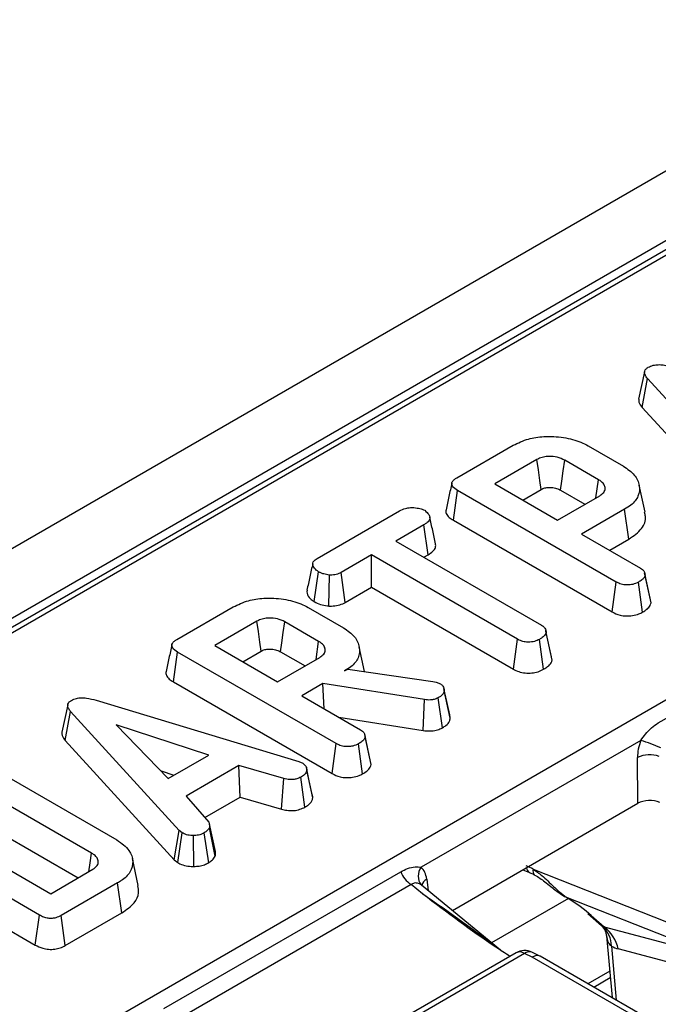
# Model space of a CAD drawing. Units: millimetres. Extents: x 8 to 422, y -29 to 291.
# Drawn here: x 328 to 333, y 174 to 182 of the extents above; entities that cross this region are included whole.
import ezdxf

# ---------------------------------------------------------------- set-up
doc = ezdxf.new("R2010")
doc.units = ezdxf.units.MM

msp = doc.modelspace()

# ---------------------------------------------------------------- linework, layer by layer
at = {"color": 7, "linetype": 'Continuous', "lineweight": 25}
for p, q in [((356.554151, 193.977758), (306.097032, 164.849483)), ((356.916271, 193.595482), (306.459152, 164.467207)), ((310.352905, 162.825901), (360.284367, 191.650721)), ((347.095608, 187.851576), (316.774128, 170.347358)), ((347.167031, 187.844503), (316.845551, 170.340286)), ((333.31692, 178.965896), (333.266663, 178.734624)), ((333.296223, 178.664167), (333.341358, 178.910404)), ((334.262141, 177.9027), (333.341358, 178.910404)), ((333.296223, 178.664167), (334.219028, 177.65425)), ((331.725412, 178.067671), (332.203401, 178.343607)), ((332.838159, 178.339544), (333.138261, 178.166299)), ((332.404642, 178.22337), (332.046311, 178.01651)), ((332.926781, 178.051971), (332.640117, 178.21746)), ((332.046311, 178.01651), (332.578688, 177.709175)), ((333.320792, 177.775808), (333.270751, 178.00574)), ((331.696084, 177.707852), (331.732131, 177.96147)), ((333.077153, 177.185006), (331.732131, 177.96147)), ((332.283997, 177.879296), (332.439347, 177.968977)), ((332.578688, 177.709175), (332.93702, 177.916035)), ((332.605189, 177.963196), (332.811951, 177.843834)), ((330.540744, 177.383776), (331.24013, 177.787523)), ((333.147859, 177.801338), (332.783449, 177.590969)), ((333.183995, 177.547772), (333.147859, 177.801338)), ((331.44521, 177.669502), (331.207816, 177.532457)), ((331.481456, 177.415999), (331.44521, 177.669502)), ((331.696084, 177.707852), (333.042026, 176.930856)), ((332.783449, 177.590969), (333.282553, 177.302842)), ((331.207816, 177.532457), (332.444378, 176.818605)), ((333.021136, 177.453755), (333.183995, 177.547772)), ((331.003055, 177.414251), (330.745185, 177.265386)), ((332.239618, 176.700399), (331.003055, 177.414251)), ((331.003055, 177.139824), (331.003055, 177.414251)), ((331.445503, 177.395243), (331.481456, 177.415999)), ((330.516715, 177.018656), (330.552582, 177.272404)), ((330.639318, 176.981015), (330.645044, 177.243407)), ((330.779908, 177.011004), (330.745185, 177.265386)), ((333.367099, 177.034548), (333.317569, 177.262537)), ((333.371503, 177.008207), (333.320946, 177.242631)), ((333.042026, 176.930856), (333.077153, 177.185006)), ((333.30004, 176.92913), (333.264637, 177.183159)), ((333.43345, 175.990688), (335.44177, 177.150066)), ((330.779908, 177.011004), (331.003055, 177.139824)), ((331.003055, 177.139824), (332.204454, 176.446271)), ((333.371503, 177.008207), (333.366538, 177.034512)), ((329.352236, 176.697665), (329.830225, 176.973602)), ((330.464983, 176.969539), (330.765085, 176.796293)), ((330.031466, 176.853365), (329.673135, 176.646504)), ((330.553606, 176.681966), (330.266941, 176.847454)), ((332.480451, 176.771877), (332.478881, 176.779106)), ((332.528348, 176.551315), (332.481049, 176.76912)), ((332.532628, 176.523944), (332.482131, 176.758394)), ((332.204454, 176.446271), (332.239618, 176.700399)), ((332.461541, 176.445075), (332.426142, 176.699106)), ((329.322908, 176.337847), (329.358955, 176.591465)), ((330.703977, 175.815), (329.358955, 176.591465)), ((329.673135, 176.646504), (330.205512, 176.339169)), ((329.910822, 176.509291), (330.066171, 176.598972)), ((330.232013, 176.59319), (330.438775, 176.473829)), ((330.943106, 176.426514), (330.897604, 176.635593)), ((330.205512, 176.339169), (330.563844, 176.546029)), ((330.774363, 176.431148), (330.801878, 176.447032)), ((330.801878, 176.447032), (331.522699, 176.342309)), ((329.322908, 176.337847), (330.66885, 175.560851)), ((330.589759, 176.324578), (330.410273, 176.220964)), ((331.452313, 176.187903), (330.589759, 176.324578)), ((330.601772, 176.110413), (330.589759, 176.324578)), ((331.522699, 176.342309), (331.549574, 176.334921)), ((331.549574, 176.334921), (331.587327, 176.321623)), ((331.615814, 176.285222), (331.615675, 176.285865)), ((331.669843, 176.030633), (331.619321, 176.264737)), ((328.667952, 176.182214), (330.384742, 175.662847)), ((330.410273, 176.220964), (330.909377, 175.932837)), ((331.441021, 175.926236), (331.452313, 176.187903)), ((331.603511, 175.949738), (331.568451, 176.203971)), ((328.427236, 176.143142), (328.376979, 175.91187)), ((328.406538, 175.841413), (328.451673, 176.08765)), ((329.372457, 175.079945), (328.451673, 176.08765)), ((330.724005, 176.03985), (331.441021, 175.926236)), ((329.622009, 175.718626), (328.83624, 175.974246)), ((328.83624, 175.974246), (329.279034, 175.520631)), ((328.406538, 175.841413), (329.329343, 174.831495)), ((330.66885, 175.560851), (330.703977, 175.815)), ((330.926864, 175.559124), (330.891461, 175.813153)), ((330.993923, 175.664542), (330.944393, 175.892532)), ((330.998327, 175.638202), (330.94777, 175.872626)), ((333.285186, 175.841757), (331.42421, 174.767439)), ((329.279034, 175.520631), (329.622009, 175.718626)), ((330.384742, 175.662847), (330.419615, 175.649365)), ((330.998327, 175.638202), (330.993362, 175.664506)), ((333.261155, 175.309419), (333.257223, 175.698762)), ((329.217689, 175.583475), (329.32655, 175.548061)), ((329.878279, 175.630156), (329.429726, 175.371212)), ((330.259326, 175.519153), (329.878279, 175.630156)), ((329.888127, 175.361414), (329.878279, 175.630156)), ((330.503995, 175.355716), (330.453529, 175.590262)), ((327.946874, 175.517713), (328.843982, 174.999824)), ((330.239337, 175.259103), (330.259326, 175.519153)), ((330.437934, 175.27685), (330.402978, 175.531159)), ((328.628344, 174.887898), (327.752992, 175.393227)), ((329.429726, 175.371212), (329.622329, 175.151053)), ((329.589243, 175.188872), (329.888127, 175.361414)), ((329.888127, 175.361414), (330.239337, 175.259103)), ((331.687381, 174.400898), (333.261155, 175.309419)), ((327.156626, 175.193755), (328.28281, 174.543623)), ((328.187468, 174.362251), (326.842447, 175.138715)), ((327.718003, 175.138999), (328.516073, 174.678283)), ((329.329343, 174.831495), (329.372457, 175.079945)), ((329.397412, 175.059259), (329.372457, 175.079945)), ((329.677126, 174.862669), (329.627448, 175.101555)), ((329.679897, 174.900514), (329.629614, 175.132007)), ((329.359417, 174.806567), (329.397412, 175.059259)), ((329.495148, 174.774538), (329.493713, 175.036911)), ((329.622009, 174.805764), (329.584576, 175.058705)), ((326.8064, 174.885098), (328.152262, 174.108148)), ((329.025013, 174.611656), (328.974937, 174.841765)), ((329.329343, 174.831495), (329.359417, 174.806567)), ((328.28281, 174.543623), (328.641141, 174.750483)), ((329.241317, 173.570621), (331.249637, 174.729999)), ((332.284143, 174.745402), (332.341881, 174.722517)), ((332.372546, 174.751729), (334.417201, 173.941315)), ((328.849421, 174.634309), (328.371433, 174.358372)), ((328.885563, 174.380746), (328.849421, 174.634309)), ((331.337119, 174.621173), (329.328799, 173.461794)), ((331.433691, 174.541554), (331.337119, 174.621173)), ((332.095917, 174.06408), (331.426062, 174.616343)), ((333.919754, 174.011756), (332.650383, 174.51488)), ((328.152262, 174.108148), (328.187468, 174.362251)), ((328.406331, 174.104092), (328.371433, 174.358372)), ((328.406331, 174.104092), (328.885563, 174.380746)), ((332.835324, 174.376223), (332.950754, 174.274339)), ((332.865399, 174.358704), (332.974486, 174.262419)), ((332.974486, 174.262419), (333.919754, 174.011756)), ((332.994733, 174.187389), (333.041372, 173.664124)), ((334.039378, 173.824704), (333.094111, 174.075367)), ((332.228383, 174.043101), (330.770012, 173.201202)), ((332.299806, 174.036029), (330.841435, 173.194129)), ((332.36439, 174.004688), (332.299806, 174.036029)), ((332.429966, 174.015007), (332.362174, 174.047904)), ((333.258684, 173.488424), (332.36439, 174.004688)), ((333.330106, 173.495496), (332.432726, 174.013543)), ((333.021445, 173.887693), (332.836087, 173.780688)), ((332.886603, 173.751526), (333.026389, 173.832223))]:
    msp.add_line(p, q, dxfattribs=at)
at = {"color": 8, "linetype": 'Continuous', "lineweight": 25}
for p, q in [((331.469795, 174.666902), (331.483322, 174.569135)), ((332.67086, 174.501845), (332.020398, 174.126342)), ((333.036067, 174.099913), (333.076911, 173.641663)), ((333.041372, 173.664124), (333.041604, 173.662045))]:
    msp.add_line(p, q, dxfattribs=at)
at = {"color": 7, "linetype": 'Continuous', "lineweight": 25, "flags": 128}
for points in [[(332.439347, 177.968977), (332.428983, 178.044972), (332.416814, 178.134172), (332.404642, 178.22337)], [(332.605189, 177.963196), (332.615621, 178.039151), (332.627868, 178.128305), (332.640117, 178.21746)], [(332.904744, 177.897403), (332.904973, 177.899006), (332.926781, 178.051971)], [(330.066171, 176.598972), (330.055807, 176.674966), (330.043638, 176.764166), (330.031466, 176.853365)], [(330.232013, 176.59319), (330.242445, 176.669145), (330.254692, 176.7583), (330.266941, 176.847454)], [(330.531568, 176.527397), (330.531797, 176.529001), (330.553606, 176.681966)], [(331.665125, 176.058122), (331.640401, 176.171991), (331.61638, 176.282618)], [(330.499861, 175.384637), (330.475098, 175.498621), (330.450335, 175.612605)], [(328.605852, 174.730111), (328.61641, 174.804179), (328.628344, 174.887898)], [(332.650383, 174.51488), (332.640969, 174.517369), (332.638064, 174.519045)], [(332.835324, 174.376223), (332.844052, 174.369442), (332.865399, 174.358704)]]:
    msp.add_lwpolyline(points, dxfattribs=at)
at = {"color": 7, "linetype": 'Continuous', "lineweight": 25}
for centre, radius, start, end in [((332.920698, 174.598022), 1.296043, 65.7027411, 73.6663196), ((333.360567, 175.455658), 0.264158, 72.1031735, 113.0303733), ((331.455368, 174.805804), 0.219252, 200.2271138, 237.3620294), ((332.795429, 174.0931), 0.240734, 1.6217913, 45.69107), ((332.766083, 173.997362), 0.337175, 13.376602, 51.823597), ((332.299806, 173.91938), 0.142857, 64.1142702, 119.9973117)]:
    msp.add_arc(centre, radius, start, end, dxfattribs=at)
at = {"color": 8, "linetype": 'Continuous', "lineweight": 25}
for centre, radius, start, end in [((331.516568, 174.692777), 0.118762, 141.0477586, 218.935121), ((332.36777, 174.768028), 0.052359, 184.8930598, 240.3674605), ((332.417288, 174.736654), 0.047214, 161.3803727, 227.0137693), ((331.512365, 174.592261), 0.085927, 119.697788, 165.4996136), ((332.258298, 173.981027), 0.068906, 52.9592162, 115.7303254), ((332.34097, 173.989552), 0.062085, 70.0294856, 131.5310219)]:
    msp.add_arc(centre, radius, start, end, dxfattribs=at)
at = {"color": 7, "linetype": 'Continuous', "lineweight": 25}
for centre, major_axis, ratio, start_param, end_param in [((333.462708, 175.795274), (0.124876, 0.257249), 0.63443153, 1.69599331, 2.23626748), ((333.361897, 175.250501), (0.142863, -0.000127), 0.5810564, 0.94467572, 2.35397056), ((331.266697, 174.527544), (0.128302, 0.260648), 0.61667676, 5.54415502, 6.08442919), ((332.335411, 174.44186), (-0.302434, 0.314545), 0.62086109, 5.18241837, 5.3456587), ((332.518748, 174.489682), (0.42617, -0.246127), 0.18201315, 0.73315986, 1.36329461), ((332.66527, 174.716867), (-0.310433, 0.453867), 0.0884668, 2.96254171, 3.11419311), ((332.978278, 174.903683), (-0.193325, 0.830469), 0.41184074, 2.77474976, 2.92640115), ((332.36439, 173.888039), (0.066969, 0.12626), 0.55193211, 6.26337589, 7.04869279)]:
    msp.add_ellipse(centre, major_axis=major_axis, ratio=ratio, start_param=start_param, end_param=end_param, dxfattribs=at)
at = {"color": 8, "linetype": 'Continuous', "lineweight": 25}
for centre, major_axis, ratio, start_param, end_param in [((331.351124, 174.492977), (1.048535, -0.717019), 0.06829236, 0.8633853, 1.53872234), ((333.127313, 174.309044), (0.081822, 0.213792), 0.49371331, 2.34718784, 3.04884267)]:
    msp.add_ellipse(centre, major_axis=major_axis, ratio=ratio, start_param=start_param, end_param=end_param, dxfattribs=at)
at = {"color": 7, "linetype": 'Continuous', "lineweight": 25}
for points, knots in [([(333.341358, 178.910404), (333.334863, 178.918678), (333.321817, 178.935297), (333.31431, 178.960136), (333.320705, 178.982495), (333.33482, 178.995952), (333.345088, 179.002522), (333.347757, 179.00423)], [0, 0, 0, 0, 0.26992769, 0.5421936, 0.73648821, 0.93149707, 1, 1, 1, 1]), ([(333.347757, 179.00423), (333.361316, 179.010697), (333.386135, 179.022533), (333.432723, 179.028192), (333.491354, 179.024206), (333.530989, 179.012703), (333.557636, 179.004969)], [0, 0, 0, 0, 0.22918353, 0.41947027, 0.60969591, 1, 1, 1, 1]), ([(333.267305, 178.734641), (333.267268, 178.725624), (333.267166, 178.701029), (333.284956, 178.678461), (333.296223, 178.664167)], [0, 0, 0, 0, 0.36662385, 1, 1, 1, 1]), ([(332.203401, 178.343607), (332.244211, 178.363542), (332.319787, 178.400459), (332.473058, 178.422085), (332.629629, 178.414107), (332.758554, 178.38161), (332.818485, 178.34994), (332.838159, 178.339544)], [0, 0, 0, 0, 0.22507494, 0.41680766, 0.65426357, 0.88650422, 1, 1, 1, 1]), ([(332.640117, 178.21746), (332.620187, 178.226962), (332.581644, 178.245341), (332.514163, 178.25147), (332.458273, 178.245638), (332.424953, 178.234067), (332.408837, 178.225579), (332.404642, 178.22337)], [0, 0, 0, 0, 0.29176509, 0.5642894, 0.74972363, 0.93485201, 1, 1, 1, 1]), ([(333.138261, 178.166299), (333.172412, 178.142486), (333.240949, 178.094697), (333.278764, 178.00319), (333.271966, 177.913445), (333.216824, 177.8448), (333.16614, 177.812859), (333.147859, 177.801338)], [0, 0, 0, 0, 0.226815331, 0.455196698, 0.678898347, 0.884188577, 1, 1, 1, 1]), ([(331.732131, 177.96147), (331.715585, 177.972372), (331.69176, 177.98807), (331.680444, 178.014749), (331.685891, 178.035517), (331.702752, 178.053433), (331.718785, 178.063507), (331.725412, 178.067671)], [0, 0, 0, 0, 0.35161222, 0.50628906, 0.66204862, 0.86030207, 1, 1, 1, 1]), ([(331.682992, 178.022553), (331.674739, 177.984678), (331.658231, 177.908925), (331.641958, 177.833882), (331.633821, 177.796358)], [0, 0, 0, 0, 0.49997918, 1, 1, 1, 1]), ([(332.439347, 177.968977), (332.449804, 177.974082), (332.468716, 177.983314), (332.508822, 177.98846), (332.550642, 177.985362), (332.584122, 177.974636), (332.600015, 177.966005), (332.605189, 177.963196)], [0, 0, 0, 0, 0.21826831, 0.39475256, 0.64699626, 0.88507483, 1, 1, 1, 1]), ([(332.93702, 177.916035), (332.94962, 177.925034), (332.974951, 177.943127), (332.985923, 177.976971), (332.977765, 178.008688), (332.956069, 178.033863), (332.935495, 178.046584), (332.926781, 178.051971)], [0, 0, 0, 0, 0.22625787, 0.45487948, 0.65614415, 0.85436173, 1, 1, 1, 1]), ([(331.24013, 177.787523), (331.256113, 177.795503), (331.283115, 177.808985), (331.337047, 177.817406), (331.38622, 177.813476), (331.42804, 177.805036), (331.446731, 177.79585), (331.453529, 177.79251)], [0, 0, 0, 0, 0.2651869, 0.4480003, 0.6897129, 0.88714581, 1, 1, 1, 1]), ([(331.453529, 177.79251), (331.466655, 177.780994), (331.488534, 177.761799), (331.499724, 177.7318), (331.492363, 177.706173), (331.471784, 177.685919), (331.453011, 177.674321), (331.44521, 177.669502)], [0, 0, 0, 0, 0.298913648, 0.498222072, 0.653227493, 0.855915672, 1, 1, 1, 1]), ([(331.545569, 177.509556), (331.537432, 177.547038), (331.521159, 177.622), (331.504686, 177.69755), (331.49645, 177.735324)], [0, 0, 0, 0, 0.50001992, 1, 1, 1, 1]), ([(331.634696, 177.796214), (331.634085, 177.795061), (331.62864, 177.784773), (331.63539, 177.761673), (331.657098, 177.732262), (331.683409, 177.715789), (331.696084, 177.707852)], [0, 0, 0, 0, 0.03649241, 0.32568415, 0.67513646, 1, 1, 1, 1]), ([(333.183995, 177.547772), (333.223986, 177.576361), (333.301666, 177.631893), (333.333506, 177.717631), (333.319611, 177.763475), (333.31599, 177.775423)], [0, 0, 0, 0, 0.43962876, 0.85395598, 1, 1, 1, 1]), ([(331.481456, 177.415999), (331.496394, 177.425673), (331.524151, 177.443649), (331.548585, 177.476724), (331.546291, 177.498741), (331.545164, 177.509558)], [0, 0, 0, 0, 0.37219666, 0.69158227, 1, 1, 1, 1]), ([(330.503923, 177.339975), (330.495734, 177.302865), (330.479192, 177.227911), (330.462918, 177.153091), (330.454702, 177.115314)], [0, 0, 0, 0, 0.49510364, 1, 1, 1, 1]), ([(330.552582, 177.272404), (330.54018, 177.281753), (330.515389, 177.300441), (330.501131, 177.330402), (330.506791, 177.355132), (330.521401, 177.371396), (330.53479, 177.379965), (330.540744, 177.383776)], [0, 0, 0, 0, 0.28318596, 0.56607684, 0.72157943, 0.87618158, 1, 1, 1, 1]), ([(330.645044, 177.243407), (330.628647, 177.246238), (330.603457, 177.250589), (330.572969, 177.261442), (330.559429, 177.268722), (330.552582, 177.272404)], [0, 0, 0, 0, 0.47963603, 0.73683063, 1, 1, 1, 1]), ([(330.745185, 177.265386), (330.732055, 177.25908), (330.705625, 177.246387), (330.667686, 177.243414), (330.647879, 177.243408), (330.645044, 177.243407)], [0, 0, 0, 0, 0.45826201, 0.92246418, 1, 1, 1, 1]), ([(333.320946, 177.242631), (333.319533, 177.236942), (333.316027, 177.222827), (333.295253, 177.202449), (333.275003, 177.189691), (333.264637, 177.183159)], [0, 0, 0, 0, 0.247869445, 0.614944877, 1, 1, 1, 1]), ([(333.282553, 177.302842), (333.288748, 177.298776), (333.304167, 177.288654), (333.317753, 177.267555), (333.319862, 177.251086), (333.320946, 177.242631)], [0, 0, 0, 0, 0.24627344, 0.61302203, 1, 1, 1, 1]), ([(333.264637, 177.183159), (333.249364, 177.176157), (333.22268, 177.163924), (333.177131, 177.158533), (333.135243, 177.161143), (333.102082, 177.171453), (333.083912, 177.181331), (333.077153, 177.185006)], [0, 0, 0, 0, 0.2742471, 0.4791666, 0.64396421, 0.86755496, 1, 1, 1, 1]), ([(330.455843, 177.115307), (330.455118, 177.106756), (330.452993, 177.08169), (330.475378, 177.046963), (330.505252, 177.026506), (330.516715, 177.018656)], [0, 0, 0, 0, 0.241896165, 0.709112565, 1, 1, 1, 1]), ([(329.830225, 176.973602), (329.871035, 176.993537), (329.946611, 177.030454), (330.099882, 177.05208), (330.256453, 177.044101), (330.385378, 177.011605), (330.445309, 176.979935), (330.464983, 176.969539)], [0, 0, 0, 0, 0.22507494, 0.41680766, 0.65426357, 0.88650422, 1, 1, 1, 1]), ([(330.516715, 177.018656), (330.533579, 177.010336), (330.566461, 176.994112), (330.611379, 176.984685), (330.635545, 176.98151), (330.639318, 176.981015)], [0, 0, 0, 0, 0.47043465, 0.91730569, 1, 1, 1, 1]), ([(330.639318, 176.981015), (330.647301, 176.980992), (330.674656, 176.980913), (330.721623, 176.986088), (330.758861, 176.999937), (330.776561, 177.009244), (330.779908, 177.011004)], [0, 0, 0, 0, 0.15561995, 0.53325253, 0.91173336, 1, 1, 1, 1]), ([(333.30004, 176.92913), (333.313153, 176.937415), (333.339725, 176.954203), (333.365255, 176.981626), (333.369727, 177.00065), (333.371503, 177.008207)], [0, 0, 0, 0, 0.3699924, 0.74975119, 1, 1, 1, 1]), ([(333.042026, 176.930856), (333.063226, 176.920621), (333.098343, 176.903667), (333.161492, 176.895464), (333.217448, 176.899403), (333.265257, 176.91141), (333.290185, 176.92411), (333.30004, 176.92913)], [0, 0, 0, 0, 0.28336779, 0.469376, 0.65480487, 0.86354541, 1, 1, 1, 1]), ([(330.266941, 176.847454), (330.247012, 176.856957), (330.208468, 176.875335), (330.140987, 176.881465), (330.085097, 176.875633), (330.051777, 176.864061), (330.035661, 176.855574), (330.031466, 176.853365)], [0, 0, 0, 0, 0.29176509, 0.5642894, 0.74972363, 0.93485201, 1, 1, 1, 1]), ([(332.444378, 176.818605), (332.452667, 176.812767), (332.472188, 176.799017), (332.480859, 176.776897), (332.481842, 176.762594), (332.482131, 176.758394)], [0, 0, 0, 0, 0.34261771, 0.80695997, 1, 1, 1, 1]), ([(330.765085, 176.796293), (330.799238, 176.772479), (330.867779, 176.724687), (330.905594, 176.633172), (330.898776, 176.543385), (330.843541, 176.474664), (330.792711, 176.44269), (330.774363, 176.431148)], [0, 0, 0, 0, 0.22668569, 0.45493604, 0.6785093, 0.88395603, 1, 1, 1, 1]), ([(332.482131, 176.758394), (332.480394, 176.751711), (332.476126, 176.735298), (332.452774, 176.715807), (332.43376, 176.703883), (332.426142, 176.699106)], [0, 0, 0, 0, 0.29158258, 0.71616309, 1, 1, 1, 1]), ([(329.309817, 176.652548), (329.301563, 176.614673), (329.285055, 176.53892), (329.268782, 176.463876), (329.260645, 176.426353)], [0, 0, 0, 0, 0.49997918, 1, 1, 1, 1]), ([(329.358955, 176.591465), (329.342409, 176.602367), (329.318584, 176.618064), (329.307268, 176.644744), (329.312715, 176.665512), (329.329576, 176.683428), (329.345609, 176.693501), (329.352236, 176.697665)], [0, 0, 0, 0, 0.35161222, 0.50628906, 0.66204862, 0.86030207, 1, 1, 1, 1]), ([(330.563844, 176.546029), (330.576444, 176.555029), (330.601775, 176.573121), (330.612747, 176.606966), (330.604589, 176.638683), (330.582893, 176.663857), (330.562319, 176.676578), (330.553606, 176.681966)], [0, 0, 0, 0, 0.22625787, 0.45487948, 0.65614415, 0.85436173, 1, 1, 1, 1]), ([(332.426142, 176.699106), (332.412614, 176.692781), (332.385405, 176.68006), (332.338056, 176.673979), (332.292614, 176.678013), (332.261407, 176.688386), (332.244684, 176.697606), (332.239618, 176.700399)], [0, 0, 0, 0, 0.24759548, 0.49799697, 0.66780777, 0.89936803, 1, 1, 1, 1]), ([(330.066171, 176.598972), (330.076628, 176.604077), (330.09554, 176.613309), (330.135646, 176.618455), (330.177466, 176.615357), (330.210946, 176.60463), (330.226839, 176.596), (330.232013, 176.59319)], [0, 0, 0, 0, 0.218268307, 0.394752563, 0.64699626, 0.885074835, 1, 1, 1, 1]), ([(332.461541, 176.445075), (332.473267, 176.452465), (332.49888, 176.468609), (332.526066, 176.49547), (332.530714, 176.515637), (332.532628, 176.523944)], [0, 0, 0, 0, 0.33180604, 0.72477523, 1, 1, 1, 1]), ([(329.26152, 176.426208), (329.260909, 176.425056), (329.255464, 176.414768), (329.262214, 176.391668), (329.283922, 176.362257), (329.310233, 176.345783), (329.322908, 176.337847)], [0, 0, 0, 0, 0.03649241, 0.32568415, 0.67513646, 1, 1, 1, 1]), ([(332.204454, 176.446271), (332.219328, 176.438778), (332.24844, 176.424113), (332.30371, 176.412262), (332.360885, 176.41306), (332.416552, 176.423416), (332.446239, 176.437708), (332.461541, 176.445075)], [0, 0, 0, 0, 0.20520794, 0.40164158, 0.5992742, 0.79344497, 1, 1, 1, 1]), ([(331.587327, 176.321623), (331.594683, 176.315843), (331.608787, 176.304761), (331.61704, 176.284598), (331.618553, 176.271423), (331.619321, 176.264737)], [0, 0, 0, 0, 0.34936929, 0.66979772, 1, 1, 1, 1]), ([(331.619321, 176.264737), (331.61788, 176.257892), (331.614482, 176.241743), (331.595455, 176.220779), (331.576456, 176.208954), (331.568451, 176.203971)], [0, 0, 0, 0, 0.29855262, 0.70445941, 1, 1, 1, 1]), ([(328.451673, 176.08765), (328.445179, 176.095923), (328.432132, 176.112542), (328.424625, 176.137381), (328.43102, 176.15974), (328.445136, 176.173197), (328.455403, 176.179767), (328.458072, 176.181475)], [0, 0, 0, 0, 0.26992769, 0.5421936, 0.73648821, 0.93149707, 1, 1, 1, 1]), ([(328.458072, 176.181475), (328.471632, 176.187942), (328.49645, 176.199778), (328.543038, 176.205437), (328.60167, 176.201451), (328.641305, 176.189948), (328.667952, 176.182214)], [0, 0, 0, 0, 0.22918354, 0.41947027, 0.60969591, 1, 1, 1, 1]), ([(331.568451, 176.203971), (331.557349, 176.198514), (331.537933, 176.188971), (331.495963, 176.183276), (331.468794, 176.186156), (331.452313, 176.187903)], [0, 0, 0, 0, 0.34439081, 0.6023018, 1, 1, 1, 1]), ([(331.603511, 175.949738), (331.613788, 175.956165), (331.639472, 175.972227), (331.663744, 176.000378), (331.668109, 176.022035), (331.669843, 176.030633)], [0, 0, 0, 0, 0.2868563, 0.71686772, 1, 1, 1, 1]), ([(331.669843, 176.030633), (331.669835, 176.038901), (331.669826, 176.048226), (331.665068, 176.057023), (331.664529, 176.05802)], [0, 0, 0, 0, 0.88668048, 1, 1, 1, 1]), ([(333.285186, 175.841757), (333.298436, 175.860668), (333.326529, 175.900762), (333.374716, 175.951868), (333.413303, 175.977371), (333.43345, 175.990688)], [0, 0, 0, 0, 0.29904493, 0.63400604, 1, 1, 1, 1]), ([(328.37762, 175.911887), (328.377583, 175.90287), (328.377482, 175.878275), (328.395271, 175.855707), (328.406538, 175.841413)], [0, 0, 0, 0, 0.36662385, 1, 1, 1, 1]), ([(330.909377, 175.932837), (330.915572, 175.92877), (330.930991, 175.918648), (330.944577, 175.897549), (330.946687, 175.881081), (330.94777, 175.872626)], [0, 0, 0, 0, 0.24627344, 0.61302203, 1, 1, 1, 1]), ([(331.441021, 175.926236), (331.456781, 175.924582), (331.488811, 175.921222), (331.538929, 175.924489), (331.577156, 175.936378), (331.596666, 175.946268), (331.603511, 175.949738)], [0, 0, 0, 0, 0.27340891, 0.55565109, 0.84410819, 1, 1, 1, 1]), ([(330.891461, 175.813153), (330.876188, 175.806152), (330.849504, 175.793919), (330.803956, 175.788528), (330.762067, 175.791138), (330.728906, 175.801447), (330.710736, 175.811326), (330.703977, 175.815)], [0, 0, 0, 0, 0.2742471, 0.4791666, 0.64396421, 0.86755496, 1, 1, 1, 1]), ([(330.94777, 175.872626), (330.946357, 175.866936), (330.942851, 175.852822), (330.922077, 175.832444), (330.901828, 175.819685), (330.891461, 175.813153)], [0, 0, 0, 0, 0.247869445, 0.614944877, 1, 1, 1, 1]), ([(330.419615, 175.649365), (330.428374, 175.642596), (330.448186, 175.627284), (330.452764, 175.605398), (330.453411, 175.592584), (330.453529, 175.590262)], [0, 0, 0, 0, 0.39348811, 0.89009197, 1, 1, 1, 1]), ([(330.453529, 175.590262), (330.450454, 175.579796), (330.444291, 175.558818), (330.418746, 175.540962), (330.404687, 175.532221), (330.402978, 175.531159)], [0, 0, 0, 0, 0.46651193, 0.93516245, 1, 1, 1, 1]), ([(330.926864, 175.559124), (330.939977, 175.567409), (330.966549, 175.584198), (330.992079, 175.611621), (330.996551, 175.630645), (330.998327, 175.638202)], [0, 0, 0, 0, 0.3699924, 0.74975119, 1, 1, 1, 1]), ([(330.402978, 175.531159), (330.392107, 175.525985), (330.373225, 175.517), (330.339947, 175.50963), (330.301416, 175.510564), (330.275436, 175.515866), (330.259326, 175.519153)], [0, 0, 0, 0, 0.270754202, 0.470236289, 0.671480441, 1, 1, 1, 1]), ([(330.66885, 175.560851), (330.69005, 175.550616), (330.725167, 175.533661), (330.788316, 175.525459), (330.844272, 175.529398), (330.892081, 175.541405), (330.917009, 175.554104), (330.926864, 175.559124)], [0, 0, 0, 0, 0.28336779, 0.469376, 0.65480487, 0.86354541, 1, 1, 1, 1]), ([(330.437934, 175.27685), (330.44733, 175.282727), (330.471829, 175.29805), (330.497187, 175.325075), (330.502014, 175.346803), (330.503995, 175.355716)], [0, 0, 0, 0, 0.26843041, 0.69989888, 1, 1, 1, 1]), ([(330.503995, 175.355716), (330.504456, 175.363864), (330.505012, 175.373686), (330.499581, 175.382854), (330.498654, 175.384418)], [0, 0, 0, 0, 0.82943422, 1, 1, 1, 1]), ([(330.239337, 175.259103), (330.25407, 175.256063), (330.287416, 175.249182), (330.342418, 175.245828), (330.396553, 175.25711), (330.424383, 175.270386), (330.437934, 175.27685)], [0, 0, 0, 0, 0.21920594, 0.49613932, 0.75464982, 1, 1, 1, 1]), ([(329.622329, 175.151053), (329.625782, 175.1432), (329.631083, 175.131146), (329.629513, 175.11442), (329.628137, 175.10585), (329.627448, 175.101555)], [0, 0, 0, 0, 0.48254907, 0.74067249, 1, 1, 1, 1]), ([(329.627448, 175.101555), (329.622236, 175.093991), (329.614304, 175.082479), (329.597782, 175.068861), (329.588982, 175.062094), (329.584576, 175.058705)], [0, 0, 0, 0, 0.48890986, 0.74410426, 1, 1, 1, 1]), ([(328.843982, 174.999824), (328.88311, 174.97119), (328.955719, 174.918054), (328.986191, 174.818323), (328.966052, 174.727227), (328.90333, 174.667288), (328.860038, 174.640804), (328.849421, 174.634309)], [0, 0, 0, 0, 0.26633119, 0.49423275, 0.72975199, 0.93372587, 1, 1, 1, 1]), ([(329.493713, 175.036911), (329.477261, 175.037324), (329.444216, 175.038155), (329.414034, 175.050619), (329.399682, 175.058079), (329.397412, 175.059259)], [0, 0, 0, 0, 0.45495302, 0.91378309, 1, 1, 1, 1]), ([(329.584576, 175.058705), (329.572505, 175.05285), (329.548235, 175.041079), (329.513931, 175.037403), (329.495986, 175.036966), (329.493713, 175.036911)], [0, 0, 0, 0, 0.46355649, 0.93205704, 1, 1, 1, 1]), ([(329.677126, 174.862669), (329.678044, 174.867631), (329.680371, 174.880206), (329.679892, 174.892856), (329.679602, 174.900514)], [0, 0, 0, 0, 0.39461756, 1, 1, 1, 1]), ([(328.641141, 174.750483), (328.654727, 174.760386), (328.680721, 174.779334), (328.688904, 174.814544), (328.679486, 174.846278), (328.656355, 174.870711), (328.636375, 174.88297), (328.628344, 174.887898)], [0, 0, 0, 0, 0.243315876, 0.465534808, 0.670512425, 0.867550863, 1, 1, 1, 1]), ([(329.622009, 174.805764), (329.627823, 174.810227), (329.643658, 174.822381), (329.665195, 174.840701), (329.673668, 174.856302), (329.677126, 174.862669)], [0, 0, 0, 0, 0.25562971, 0.69622357, 1, 1, 1, 1]), ([(329.359417, 174.806567), (329.365724, 174.803252), (329.386678, 174.792238), (329.428828, 174.777487), (329.471207, 174.77433), (329.493048, 174.77452), (329.495148, 174.774538)], [0, 0, 0, 0, 0.1699863, 0.56478285, 0.95815818, 1, 1, 1, 1]), ([(329.495148, 174.774538), (329.510293, 174.775185), (329.541934, 174.776537), (329.586421, 174.78746), (329.610389, 174.799788), (329.622009, 174.805764)], [0, 0, 0, 0, 0.3211234, 0.67089916, 1, 1, 1, 1]), ([(331.249637, 174.729999), (331.26859, 174.739576), (331.308366, 174.759674), (331.370979, 174.773593), (331.407388, 174.769384), (331.42421, 174.767439)], [0, 0, 0, 0, 0.32868681, 0.68983358, 1, 1, 1, 1]), ([(332.372546, 174.751729), (332.397433, 174.734254), (332.458555, 174.691336), (332.549849, 174.596451), (332.615585, 174.543114), (332.650383, 174.51488)], [0, 0, 0, 0, 0.2442773, 0.59995397, 1, 1, 1, 1]), ([(332.341881, 174.722517), (332.345364, 174.721105), (332.359351, 174.715433), (332.373875, 174.707924), (332.384781, 174.702285)], [0, 0, 0, 0, 0.2490223, 1, 1, 1, 1]), ([(332.384864, 174.701471), (332.389668, 174.69903), (332.421427, 174.682894), (332.491701, 174.630768), (332.568952, 174.563841), (332.6223, 174.531186), (332.639195, 174.520844)], [0, 0, 0, 0, 0.05768411, 0.38135347, 0.80407976, 1, 1, 1, 1]), ([(328.885563, 174.380746), (328.924363, 174.407834), (328.995592, 174.457563), (329.034078, 174.542144), (329.024638, 174.591345), (329.020769, 174.611507)], [0, 0, 0, 0, 0.41387611, 0.75980475, 1, 1, 1, 1]), ([(331.430115, 174.612731), (331.421244, 174.619141), (331.403511, 174.631955), (331.365112, 174.637267), (331.345936, 174.626242), (331.337119, 174.621173)], [0, 0, 0, 0, 0.3509618, 0.70157229, 1, 1, 1, 1]), ([(331.425075, 174.617264), (331.423997, 174.618841), (331.422832, 174.620546), (331.423482, 174.618942), (331.423531, 174.618823)], [0, 0, 0, 0, 0.92569811, 1, 1, 1, 1]), ([(332.175141, 174.012365), (332.13572, 174.037866), (331.875596, 174.206139), (331.640512, 174.388464), (331.435188, 174.540446), (331.433691, 174.541554)], [0, 0, 0, 0, 0.1506078, 0.99380719, 1, 1, 1, 1]), ([(328.371433, 174.358372), (328.357049, 174.351159), (328.334301, 174.33975), (328.294319, 174.332845), (328.258304, 174.334506), (328.220841, 174.344458), (328.199165, 174.356015), (328.187468, 174.362251)], [0, 0, 0, 0, 0.26839575, 0.42446382, 0.58086704, 0.77382622, 1, 1, 1, 1]), ([(332.951113, 174.273082), (332.963843, 174.258965), (332.986729, 174.233585), (332.99049, 174.203779), (332.992159, 174.190553)], [0, 0, 0, 0, 0.55624891, 1, 1, 1, 1]), ([(328.152262, 174.108148), (328.172123, 174.098044), (328.205197, 174.081218), (328.264811, 174.070329), (328.316825, 174.071707), (328.365953, 174.08365), (328.392229, 174.096952), (328.406331, 174.104092)], [0, 0, 0, 0, 0.27309664, 0.45477228, 0.63710831, 0.80524448, 1, 1, 1, 1])]:
    msp.add_open_spline(points, degree=3, knots=knots, dxfattribs=at)

doc.saveas('drawing.dxf')
